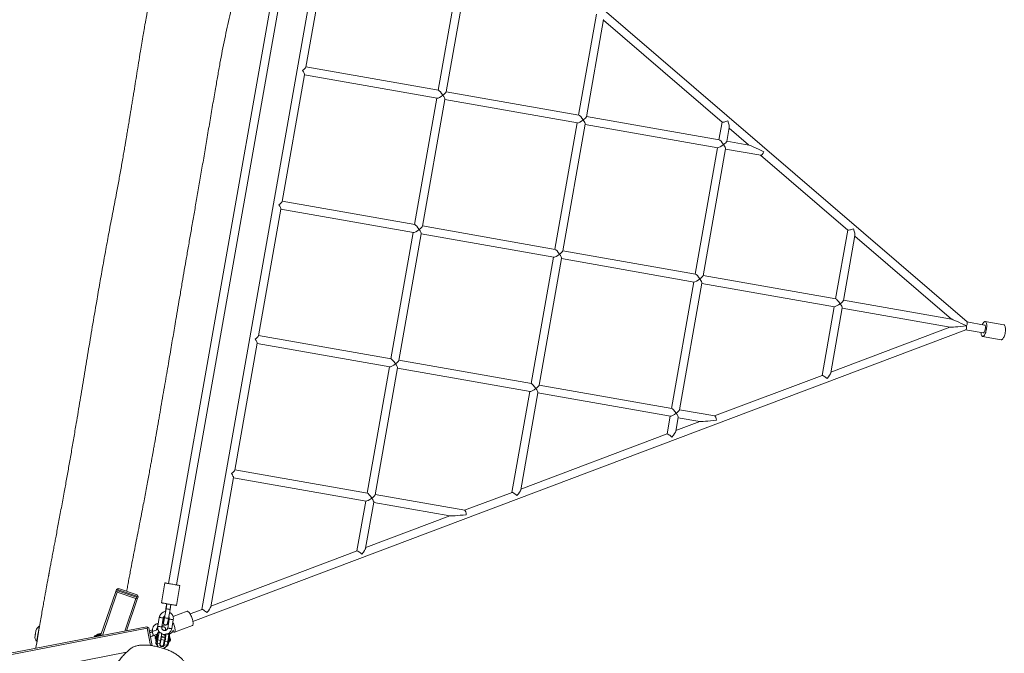
# Model space of a CAD drawing. Units: millimetres. Extents: x -6231 to 6902, y -5611 to 6669.
# Drawn here: x 3161 to 5109, y 48 to 1303 of the extents above; entities that cross this region are included whole.
import ezdxf

# ---------------------------------------------------------------- set-up
doc = ezdxf.new("R2010")
doc.units = ezdxf.units.MM

msp = doc.modelspace()

# ---------------------------------------------------------------- linework, layer by layer
at = {"color": 7, "linetype": 'Continuous', "lineweight": 18}
for p, q in [((5034.9, 704), (3796, 1769.5)), ((3804.6, 1741), (3521.4, 134.9)), ((3719, 1683), (3455.1, 186.1)), ((3470.8, 183.3), (3734.8, 1680.2)), ((3726.9, 1208.4), (3771.2, 1459.5)), ((4033, 1412.9), (3988.9, 1162.7)), ((4004.5, 1159.5), (4048.8, 1410.6)), ((4301.7, 1313.5), (4266.5, 1113.8)), ((4282.2, 1110.5), (4316, 1302.6)), ((4315.8, 1301.3), (4550.4, 1099.6)), ((3989.3, 1162.7), (3727, 1208.9)), ((3680, 942.6), (3724.3, 1193.6)), ((3724.2, 1193.2), (3986.6, 1146.9)), ((4267, 1113.7), (4004.6, 1160)), ((3986.1, 1147), (3942, 896.9)), ((3957.7, 893.6), (4001.9, 1144.7)), ((4001.8, 1144.2), (4264.2, 1098)), ((4544.6, 1064.8), (4282.2, 1111)), ((4263.7, 1098), (4219.6, 847.9)), ((4235.3, 844.6), (4279.5, 1095.7)), ((4279.5, 1095.3), (4541.8, 1049)), ((4550.3, 1099.7), (4544.1, 1064.8)), ((4559.8, 1061.6), (4564.6, 1088.8)), ((4564.4, 1087.6), (4602.8, 1054.5)), ((4603.1, 1054.4), (4559.9, 1062.1)), ((4541.3, 1049.1), (4497.2, 798.9)), ((4512.9, 795.7), (4557.2, 1046.8)), ((4557.1, 1046.3), (4626.9, 1034)), ((4626.6, 1034), (4798.9, 885.9)), ((3942.5, 896.8), (3680.1, 943)), ((3633.1, 676.7), (3677.4, 927.7)), ((3677.3, 927.3), (3939.7, 881)), ((3939.2, 881.1), (3895.1, 631)), ((3910.8, 627.7), (3955, 878.8)), ((3955, 878.3), (4217.3, 832.1)), ((4220.1, 847.8), (3957.7, 894.1)), ((4798.8, 886), (4774.9, 750)), ((4790.5, 746.7), (4813.2, 875.1)), ((4812.9, 873.8), (5003.9, 709.6)), ((4497.7, 798.9), (4235.4, 845.1)), ((4216.8, 832.1), (4172.7, 582)), ((4188.4, 578.7), (4232.7, 829.8)), ((4232.6, 829.4), (4494.9, 783.1)), ((4494.4, 783.2), (4450.3, 533)), ((4466, 529.8), (4510.3, 780.9)), ((4510.2, 780.4), (4772.5, 734.2)), ((4775.3, 749.9), (4513, 796.2)), ((5004.1, 709.6), (4790.6, 747.2)), ((4772.1, 734.2), (4748.1, 598.3)), ((4765.3, 603.6), (4787.9, 731.9)), ((4787.8, 731.5), (5001.3, 693.8)), ((5069.6, 698), (5034.8, 704.2)), ((5107.8, 698.4), (5070.8, 704.9)), ((3503.6, 111), (5032.2, 688.5)), ((5001.1, 693.9), (4765.5, 604.9)), ((5032, 688.4), (5066.8, 682.3)), ((3895.6, 630.9), (3633.2, 677.1)), ((5065.6, 675.4), (5102.6, 668.8)), ((3586.3, 410.8), (3630.5, 661.8)), ((3630.4, 661.4), (3892.8, 615.1)), ((4173.2, 581.9), (3910.8, 628.2)), ((3892.3, 615.2), (3848.2, 365.1)), ((3863.9, 361.8), (3908.2, 612.9)), ((3908.1, 612.4), (4170.4, 566.2)), ((4748.2, 598.3), (4535.6, 518)), ((4169.9, 566.2), (4134.7, 366.6)), ((4450.8, 533), (4188.5, 579.2)), ((4151.9, 371.9), (4185.8, 563.9)), ((4185.7, 563.5), (4448, 517.2)), ((4535.9, 518), (4466.1, 530.3)), ((4447.6, 517.3), (4441.4, 482.4)), ((4458.6, 487.8), (4463.4, 515)), ((4506.3, 506.9), (4458.8, 489)), ((4463.3, 514.5), (4506.5, 506.9)), ((4441.5, 482.5), (4152.1, 373.1)), ((3848.7, 365), (3586.3, 411.2)), ((3538.6, 140.2), (3583.6, 395.9)), ((3583.6, 395.5), (3845.9, 349.2)), ((4041.1, 331.1), (3864, 362.3)), ((4134.9, 366.6), (4040.8, 331.1)), ((3845.4, 349.3), (3828, 250.7)), ((3845.2, 256.1), (3861.3, 347)), ((3861.2, 346.5), (4011.7, 320)), ((4011.5, 320), (3845.5, 257.3)), ((3828.2, 250.8), (3538.8, 141.4)), ((3354.4, 175.5), (3352.5, 174.5)), ((3354.4, 175.5), (3356.3, 176.4)), ((3355.3, 173.5), (3354.4, 175.5)), ((3356.3, 176.4), (3393.2, 163.7)), ((3448.2, 187.3), (3441.2, 147.9)), ((3470.8, 142.7), (3477.7, 182.1)), ((3320.9, 82.8), (3351, 170.1)), ((3353.8, 169.2), (3324.3, 83.5)), ((3351, 170.1), (3352.5, 174.5)), ((3352.9, 171.1), (3351, 170.1)), ((3352.9, 171.1), (3354.8, 172)), ((3353.8, 169.2), (3352.9, 171.1)), ((3390.7, 156.5), (3353.8, 169.2)), ((3355.3, 173.5), (3354.8, 172)), ((3354.8, 172), (3391.6, 159.3)), ((3392.2, 160.9), (3355.3, 173.5)), ((3368.5, 92.1), (3390.7, 156.5)), ((3392.6, 157.4), (3390.7, 156.5)), ((3391.6, 159.3), (3392.2, 160.9)), ((3391.6, 159.3), (3392.6, 157.4)), ((3394.1, 161.8), (3392.2, 160.9)), ((3393.5, 155.5), (3392.6, 157.4)), ((3393.2, 163.7), (3394.1, 161.8)), ((3395, 159.9), (3393.5, 155.5)), ((3395, 159.9), (3394.1, 161.8)), ((3393.5, 155.5), (3371.9, 92.7)), ((3437, 119.2), (3433.9, 101.5)), ((3441.8, 100.1), (3444.9, 117.8)), ((3447.4, 121.7), (3446.8, 118.5)), ((3450.4, 136.2), (3447.2, 118.5)), ((3450, 136.2), (3449, 130.7)), ((3455.1, 117.1), (3458.2, 134.8)), ((3456.7, 117.9), (3456.2, 117.7)), ((3491.9, 131.2), (3464.2, 120.8)), ((3521.5, 134.9), (3497.9, 126)), ((2044.1, -165.4), (3412.5, 100.6)), ((3413, 97.7), (2044.6, -168.3)), ((3412.5, 100.6), (3414.2, 99.4)), ((3414.2, 99.4), (3413, 97.7)), ((3419.7, 63.4), (3413, 97.7)), ((3416, 98.2), (3414.2, 99.4)), ((3416, 98.2), (3422.8, 62.9)), ((3435, 107.6), (3432.3, 106.6)), ((3442.1, 101.8), (3448.2, 104.1)), ((3445.7, 111.7), (3443.7, 110.9)), ((3456.7, 115.8), (3453.6, 98)), ((3461.5, 96.6), (3464.6, 114.4)), ((3466.8, 89.7), (3502.5, 103.2)), ((3196.1, 81.8), (3196.7, 81.7)), ((3198.4, 91.6), (3197.8, 91.6)), ((3308.6, 81.9), (3308.8, 81)), ((3309.1, 80.7), (3309.1, 80.5)), ((3320.9, 82.8), (3320.9, 83)), ((3322.4, 87.2), (3322.4, 87.2)), ((3423.3, 94.6), (3417.1, 92.2)), ((3434.3, 95), (3421.7, 90.2)), ((3424.5, 82.7), (3432.3, 85.7)), ((3431.5, 81.4), (3429.6, 81.8)), ((3430.9, 76), (3432.1, 82.8)), ((3431.3, 82.1), (3431.2, 81.5)), ((3432.3, 85.8), (3431.3, 82.1)), ((3432.1, 82.8), (3432.3, 85.8)), ((3432.1, 82.8), (3433.2, 82.6)), ((3432.3, 85.8), (3433.5, 85.6)), ((3432.5, 85.8), (3433.1, 86)), ((3437.3, 89.1), (3436, 89.4)), ((3448.4, 78.5), (3440.9, 79.8)), ((3441.1, 80.3), (3448.7, 83.2)), ((3455.7, 85.9), (3454.3, 86.1)), ((3455.7, 85.9), (3457.1, 86.4)), ((3457.9, 80.4), (3457.1, 80.6)), ((3457.9, 80.4), (3457.1, 74.5)), ((3428.7, 77), (3430.7, 76.7)), ((3430, 72.3), (3430.9, 76)), ((3430.2, 75.3), (3430, 72.3)), ((3430, 72.3), (3431.2, 72.1)), ((3430.6, 72.2), (3430, 68.8)), ((3430.4, 76.7), (3430.2, 75.3)), ((3430.3, 67.4), (3432, 64.9)), ((3430.6, 68.7), (3432, 75.6)), ((3430.9, 76), (3432, 75.9)), ((3433.9, 74.5), (3432.6, 67.6)), ((3432.6, 67.6), (3432.6, 67.6)), ((3432.6, 67.6), (3437.9, 66.6)), ((3439.3, 73.5), (3433.9, 74.5)), ((3434.8, 61.4), (3435.5, 60.4)), ((3437.9, 66.6), (3439.3, 73.5)), ((3437.9, 66.5), (3437.9, 66.6)), ((3438.4, 66.6), (3439.8, 73.6)), ((3439.8, 73.6), (3439.8, 73.6)), ((3440.1, 75), (3447.5, 73.7)), ((3445.3, 57.6), (3447.6, 59.2)), ((3446.7, 72.4), (3445.6, 65.4)), ((3446.7, 72.4), (3445.6, 65.5)), ((3445.6, 65.3), (3446.3, 65.2)), ((3446.3, 65.3), (3447.7, 72.3)), ((3446.3, 65.2), (3446.3, 65.3)), ((3446.9, 73.8), (3446.7, 72.4)), ((3446.7, 72.4), (3446.7, 72.4)), ((3448.2, 72), (3446.8, 65.1)), ((3446.8, 65.1), (3452.2, 64.1)), ((3446.8, 65.1), (3446.8, 64.9)), ((3453.6, 71), (3448.2, 72)), ((3453.4, 63.3), (3451, 61.5)), ((3452.2, 64.2), (3453.6, 71)), ((3452.2, 64.1), (3452.2, 64.2)), ((3454.2, 64.5), (3455.6, 71.4)), ((3455.8, 68.6), (3455, 68.7)), ((3455.6, 71.4), (3455.6, 71.4)), ((3457.1, 74.5), (3455.8, 68.6)), ((3457.1, 74.5), (3456.2, 74.6)), ((3456.6, 72.1), (3458.2, 71.8)), ((3459.1, 76.6), (3457.4, 76.9)), ((2052.1, -206.6), (3372.1, 50))]:
    msp.add_line(p, q, dxfattribs=at)
at = {"color": 8, "linetype": 'Continuous', "lineweight": 18}
for p in [(3430.6, 72.2), (3430, 68.8)]:
    msp.add_line(p, (3430, 68.8), dxfattribs=at)
at = {"color": 7, "linetype": 'Continuous', "lineweight": 18, "flags": 128}
for points in [[(5070.8, 704.9), (5071.6, 704.6), (5072.2, 704), (5072.8, 703), (5073.3, 701.7), (5073.6, 700.2), (5073.8, 698.4), (5073.9, 696.4), (5073.9, 694.3), (5073.7, 692.1), (5073.4, 689.8), (5072.9, 687.6), (5072.4, 685.4), (5071.8, 683.3), (5071, 681.4), (5070.3, 679.6), (5069.4, 678.2), (5068.6, 677), (5067.7, 676.1), (5066.8, 675.6), (5066, 675.3), (5065.2, 675.5), (5064.5, 676), (5063.9, 676.8), (5063.4, 677.9), (5063, 679.3), (5062.7, 681), (5062.6, 682.9), (5062.6, 683)], [(5065.3, 698.8), (5065.8, 699.8), (5066.6, 701.4), (5067.4, 702.7), (5068.3, 703.8), (5069.2, 704.5), (5070, 704.9), (5070.8, 704.9)], [(5069.6, 698), (5070.2, 697.7), (5070.6, 697.1), (5071, 696.1), (5071.2, 694.9), (5071.3, 693.4), (5071.2, 691.8), (5071, 690.1), (5070.7, 688.4), (5070.2, 686.8), (5069.7, 685.3), (5069.1, 684.1), (5068.4, 683.1), (5067.8, 682.5), (5067.1, 682.3), (5066.8, 682.3)], [(5107.8, 698.4), (5108.6, 698.1), (5109.2, 697.4), (5109.8, 696.5), (5110.3, 695.2), (5110.6, 693.6), (5110.8, 691.9), (5110.9, 689.9), (5110.9, 687.8), (5110.7, 685.6), (5110.4, 683.3), (5110, 681), (5109.4, 678.8), (5108.8, 676.8), (5108.1, 674.8), (5107.3, 673.1), (5106.4, 671.7), (5105.6, 670.5), (5104.7, 669.6), (5103.9, 669), (5103, 668.8), (5102.6, 668.8)], [(3476.3, 182.4), (3475.2, 182.6), (3473.8, 182.8), (3472.2, 183.1), (3470.3, 183.4), (3468.3, 183.8), (3466.1, 184.2), (3463.9, 184.6), (3461.6, 185), (3459.4, 185.4), (3457.2, 185.7), (3455.2, 186.1), (3453.4, 186.4), (3451.8, 186.7), (3450.4, 186.9), (3449.4, 187.1), (3448.6, 187.3), (3448.2, 187.3), (3448.2, 187.3)], [(3477.7, 182.1), (3477.6, 182.1), (3477.1, 182.2), (3476.3, 182.4)], [(3469.4, 143), (3468.3, 143.2), (3466.9, 143.4), (3465.2, 143.7), (3463.4, 144), (3461.3, 144.4), (3459.1, 144.8), (3456.9, 145.2), (3454.6, 145.6), (3452.4, 146), (3450.3, 146.3), (3448.3, 146.7), (3446.4, 147), (3444.8, 147.3), (3443.5, 147.5), (3442.4, 147.7), (3441.7, 147.9), (3441.3, 147.9), (3441.2, 147.9)], [(3470.8, 142.7), (3470.6, 142.8), (3470.2, 142.8), (3469.4, 143)], [(3454.7, 113.5), (3454.8, 114.5), (3454.9, 115.7), (3455.2, 116.7), (3455.7, 117.4), (3456.3, 117.8), (3456.7, 117.8)], [(3491.9, 131.2), (3492, 131.3), (3492.7, 131.3)], [(3492.7, 131.3), (3493.5, 131), (3494.4, 130.4), (3495.4, 129.4), (3496.4, 128.2), (3497.5, 126.7), (3498.5, 125), (3499.5, 123.1), (3500.4, 121.1), (3501.3, 119), (3502.1, 116.8), (3502.7, 114.7), (3503.3, 112.6), (3503.6, 110.6), (3503.9, 108.8), (3504, 107.1), (3503.9, 105.8), (3503.6, 104.6), (3503.3, 103.8), (3502.7, 103.3), (3502.5, 103.2)], [(3199.6, 101.5), (3199.6, 101.5), (3199.5, 101.1), (3199.4, 100.4), (3199.2, 99.4), (3199, 98.1), (3198.7, 96.6), (3198.4, 94.8), (3198, 92.8), (3197.7, 90.6), (3197.3, 88.4), (3196.9, 86.2), (3196.5, 83.9), (3196.1, 81.7), (3195.7, 79.7), (3195.4, 77.8), (3195.1, 76.1), (3194.8, 74.6), (3194.6, 73.5), (3194.5, 72.6), (3194.4, 72.1), (3194.4, 72), (3194.4, 72)], [(3463.8, 109.7), (3463.8, 109.6), (3464.7, 107.6), (3465.6, 105.5), (3466.4, 103.3), (3467, 101.2), (3467.6, 99.1), (3467.9, 97.1), (3468.2, 95.3), (3468.3, 93.7), (3468.2, 92.3), (3467.9, 91.1), (3467.5, 90.3), (3467, 89.8), (3466.4, 89.6), (3465.6, 89.7), (3464.7, 90.2), (3463.8, 91), (3463.5, 91.2)], [(3193, 92.8), (3192.9, 92.6), (3192.8, 92.1), (3192.7, 91.3), (3192.5, 90.2), (3192.3, 88.9), (3192.1, 87.6), (3191.8, 86.2), (3191.6, 85), (3191.4, 83.9), (3191.3, 83.1), (3191.2, 82.6), (3191.1, 82.4)], [(3309, 82.5), (3309.1, 82.6), (3309.7, 82.7), (3310.5, 82.8), (3311.7, 83.1), (3313.1, 83.3), (3314.7, 83.6), (3316.5, 84), (3318.3, 84.3), (3320.2, 84.7), (3321.6, 85)], [(3309.1, 80.7), (3309.3, 80.7), (3309.8, 80.8), (3310.7, 81), (3311.8, 81.2), (3313.1, 81.5), (3314.6, 81.8), (3316.1, 82), (3317.5, 82.3), (3318.7, 82.6), (3319.7, 82.8), (3320.4, 82.9), (3320.8, 83), (3320.9, 83)], [(3315.4, 85.8), (3315.4, 85.8), (3315.5, 85.8), (3315.6, 85.9), (3315.8, 85.9), (3316.1, 86), (3316.4, 86), (3316.7, 86.1)], [(3316.7, 86.1), (3317.1, 86.2), (3317.5, 86.2), (3318, 86.3), (3318.4, 86.4), (3318.9, 86.5), (3319.3, 86.6), (3319.8, 86.7), (3320.2, 86.8)], [(3320.2, 86.8), (3320.6, 86.8), (3321, 86.9), (3321.4, 87), (3321.7, 87), (3321.9, 87.1), (3322.1, 87.1), (3322.3, 87.2), (3322.4, 87.2)], [(3429, 79.4), (3429.2, 80.3), (3429.4, 81.1), (3429.5, 81.6), (3429.6, 81.8), (3429.6, 81.6), (3429.5, 81.1), (3429.4, 80.3), (3429.3, 79.4), (3429.1, 78.5), (3429, 77.7), (3428.8, 77.2), (3428.7, 77), (3428.7, 77.2), (3428.8, 77.7), (3428.9, 78.5), (3429, 79.4)], [(3430.7, 72.2), (3430.7, 71.9), (3430.6, 71.2), (3430.6, 70.8), (3430.7, 70.8), (3430.9, 71.1), (3431.1, 71.8), (3431.3, 72.8), (3431.6, 74), (3431.9, 75.5), (3432.2, 77.1), (3432.5, 78.8)], [(3432.5, 78.8), (3432.8, 80.5), (3433.1, 82.1), (3433.3, 83.6), (3433.5, 84.9), (3433.6, 85.9), (3433.6, 86.6), (3433.6, 86.9), (3433.5, 87), (3433.3, 86.6), (3433.1, 85.9), (3433.1, 85.7)], [(3433.4, 87.2), (3433.3, 86.6), (3433, 85.7)], [(3448.2, 78.5), (3448.2, 78.7), (3448.3, 79), (3448.4, 79), (3448.4, 78.6), (3448.3, 78), (3448.2, 77.1), (3448, 76.1), (3447.8, 75.1), (3447.6, 74.2), (3447.5, 73.5), (3447.4, 73.2), (3447.3, 73.2), (3447.3, 73.6), (3447.3, 73.7)], [(3434.8, 61.4), (3434.8, 61.4), (3433.1, 63.9), (3430.9, 67.3)], [(3437.9, 66.5), (3438, 66.4), (3438.1, 66.4), (3438.2, 66.4), (3438.3, 66.4), (3438.3, 66.5), (3438.4, 66.5), (3438.4, 66.5), (3438.4, 66.5)], [(3452.2, 64.2), (3452.4, 63.9), (3452.6, 63.7), (3452.8, 63.6), (3453, 63.4), (3453.1, 63.3), (3453.3, 63.3), (3453.4, 63.3), (3453.4, 63.3)]]:
    msp.add_lwpolyline(points, dxfattribs=at)
at = {"color": 8, "linetype": 'Continuous', "lineweight": 18, "flags": 128}
for points in [[(3444.9, 117.8), (3444.7, 117.9), (3444.3, 118), (3443.5, 118.1), (3442.5, 118.3), (3441.3, 118.5), (3440.2, 118.7), (3439.1, 118.9), (3438.1, 119), (3437.4, 119.2), (3437.1, 119.2), (3437, 119.2)], [(3446.8, 118.5), (3446.9, 118.5), (3447.1, 118.5), (3447.2, 118.5)], [(3455.1, 117.1), (3455, 117.1), (3454.6, 117.1), (3453.9, 117.3), (3452.9, 117.4), (3451.8, 117.6), (3450.7, 117.8), (3449.5, 118), (3448.5, 118.2), (3447.8, 118.4), (3447.3, 118.4), (3447.2, 118.5)], [(3450, 136.2), (3450, 136.2), (3450.3, 136.2), (3450.4, 136.2)], [(3458.2, 134.8), (3458.1, 134.8), (3457.7, 134.9), (3457, 135), (3456.1, 135.2), (3455, 135.4), (3453.8, 135.6), (3452.7, 135.8), (3451.7, 135.9), (3450.9, 136.1), (3450.5, 136.2), (3450.4, 136.2)], [(3432.3, 106.6), (3432.3, 106.6), (3432.7, 106.5), (3433.2, 106.2), (3433.7, 105.5), (3434.3, 104.5), (3434.4, 104.3)], [(3441.8, 100.1), (3441.6, 100.1), (3441.1, 100.2), (3440.3, 100.4), (3439.3, 100.6), (3438.2, 100.8), (3437, 101), (3435.9, 101.2), (3435, 101.3), (3434.3, 101.4), (3433.9, 101.5), (3433.9, 101.5)], [(3453.6, 98), (3453.8, 98), (3454.3, 97.9), (3455.1, 97.8), (3456.2, 97.6), (3457.3, 97.4), (3458.5, 97.2), (3459.6, 97), (3460.5, 96.8), (3461.1, 96.7), (3461.4, 96.7), (3461.5, 96.6)], [(3456.7, 115.8), (3456.9, 115.7), (3457.4, 115.6), (3458.3, 115.5), (3459.3, 115.3), (3460.4, 115.1), (3461.6, 114.9), (3462.7, 114.7), (3463.6, 114.6), (3464.2, 114.4), (3464.6, 114.4), (3464.6, 114.4)], [(3321.5, 84.4), (3320.8, 84.3), (3318.9, 83.9), (3317, 83.6), (3315.1, 83.2), (3313.4, 82.9), (3311.9, 82.6), (3310.6, 82.3), (3309.6, 82.2), (3309, 82), (3308.6, 82), (3308.6, 81.9)], [(3308.8, 81), (3308.9, 81), (3309.5, 81.1), (3310.3, 81.3), (3311.4, 81.5), (3312.8, 81.8), (3314.4, 82.1), (3316.2, 82.4), (3318.1, 82.8), (3320, 83.2), (3321.1, 83.4)], [(3424.5, 82.7), (3424.5, 82.8), (3424.8, 83.1), (3424.9, 83.7), (3424.8, 84.6), (3424.6, 85.7), (3424.2, 86.8), (3423.8, 87.9), (3423.3, 88.9), (3422.7, 89.6), (3422.2, 90.1), (3421.8, 90.2), (3421.7, 90.2)], [(3433.7, 87.5), (3433.7, 87.7), (3433.6, 87.7), (3433.5, 87.3), (3433.4, 87.2)], [(3436, 89.4), (3436, 89.3), (3436.1, 88.9), (3436, 88.2), (3435.9, 87.1), (3435.8, 85.7), (3435.6, 84.1), (3435.3, 82.3), (3435, 80.4), (3434.6, 78.4), (3434.3, 76.4), (3433.9, 74.5)], [(3441.1, 80.3), (3441.3, 80.6), (3441.5, 81.2), (3441.4, 82), (3441.3, 82.5)], [(3453.6, 71), (3453.9, 73), (3454.3, 74.9), (3454.6, 76.9), (3455, 78.9), (3455.2, 80.7), (3455.4, 82.3), (3455.6, 83.6), (3455.7, 84.7), (3455.7, 85.5), (3455.7, 85.8), (3455.7, 85.9)], [(3457.1, 86.4), (3457.4, 86.7), (3457.5, 87.2), (3457.5, 88.1), (3457.3, 89)], [(3439.3, 73.5), (3439.4, 73.5), (3439.5, 73.5), (3439.6, 73.5), (3439.7, 73.5), (3439.7, 73.6), (3439.8, 73.6), (3439.8, 73.6), (3439.8, 73.6)], [(3451, 61.5), (3450.1, 60.9), (3447.6, 59.2), (3447.6, 59.2), (3447.6, 59.2)], [(3452.2, 64.2), (3452.6, 64.1), (3453, 64.1), (3453.3, 64.1), (3453.6, 64.1), (3453.9, 64.2), (3454.1, 64.3), (3454.2, 64.4), (3454.2, 64.5)], [(3453.6, 71), (3454, 71), (3454.3, 71), (3454.7, 71), (3455, 71), (3455.2, 71.1), (3455.4, 71.2), (3455.5, 71.3), (3455.6, 71.4)]]:
    msp.add_lwpolyline(points, dxfattribs=at)
at = {"color": 7, "linetype": 'Continuous', "lineweight": 18}
for centre, radius, start, end in [((3204.7, 90.7), 12, 115.5779, 170), ((3202.9, 80.3), 12, 170, 224.4221), ((3309.1, 82), 0.5, 101, 191), ((3309.3, 81.1), 0.5, 191, 251.0141), ((3316.8, 80.9), 5.11, 106.6129, 153.8344), ((3419.6, 80.5), 11.7, 341.1293, 352.9536), ((3419.8, 81.7), 11.7, 347.049, 358.8554), ((3352, 93.5), 81.9, 347.3826, 355.8489), ((3323.3, 98.4), 118.7, 347.926, 354.935), ((3325.7, 97.8), 116.7, 348.033, 354.8463), ((3337.5, 95.9), 112.7, 347.9127, 354.9665), ((3529.1, 64.3), 82.6, 165.2713, 170.0887), ((3327.5, 97.5), 123.4, 348.0589, 354.8021), ((3351.7, 93.2), 106.1, 348.1473, 354.4389), ((3432, 68.5), 2, 171.1526, 213.7264), ((3432, 68.5), 2, 169.9674, 213.2319), ((3432.5, 69.9), 2.22, 210.9703, 270.775), ((3432.6, 68.4), 2, 170.0183, 213.2841), ((3431.4, 69), 1.83, 255.3515, 309.9013), ((3433.9, 76.7), 2.22, 210.9672, 270.7847), ((3446.8, 65.5), 0.573, 213.0012, 270.707), ((3448.2, 72.5), 0.554, 210.8918, 270.8601), ((3452.3, 64.9), 2, 306.2736, 348.8474), ((3443.3, 76.9), 15.8, 341.2008, 358.7933)]:
    msp.add_arc(centre, radius, start, end, dxfattribs=at)
at = {"color": 8, "linetype": 'Continuous', "lineweight": 18}
msp.add_arc((3424.9, 91.3), 9.12, 21.6453, 36.3394, dxfattribs=at)
at = {"color": 7, "linetype": 'Continuous', "lineweight": 18}
for centre, major_axis, ratio, start_param, end_param in [((3717.7, 1202.4), (9.13, 6.39), 0.176327, 4.886922, 6.108652), ((3717.7, 1202.4), (-6.39, 9.13), 0.176327, 3.316126, 4.537856), ((3995.4, 1153.5), (9.13, 6.39), 0.176327, 3.316126, 4.886922), ((3995.4, 1153.5), (-6.39, 9.13), 0.176327, 4.537856, 6.108652), ((3995.4, 1153.5), (9.13, 6.39), 0.176327, 4.886922, 6.108652), ((3995.4, 1153.5), (-6.39, 9.13), 0.176327, 3.316126, 4.537856), ((4273, 1104.5), (-6.39, 9.13), 0.176327, 4.537856, 6.108652), ((4273, 1104.5), (9.13, 6.39), 0.176327, 4.886922, 6.108652), ((4273, 1104.5), (9.13, 6.39), 0.176327, 3.316126, 4.886922), ((4273, 1104.5), (-6.39, 9.13), 0.176327, 3.316126, 4.537856), ((4558.9, 1102.8), (8.64, 3.08), 0.152834, 3.228382, 4.974665), ((4558.9, 1102.8), (-5.3, 14.7), 0.152834, 3.403869, 4.625599), ((4550.6, 1055.6), (9.13, 6.39), 0.176327, 3.316126, 4.886922), ((4550.6, 1055.6), (-6.39, 9.13), 0.176327, 4.537856, 6.108652), ((4550.6, 1055.6), (9.13, 6.39), 0.176327, 4.886922, 6.108652), ((4550.6, 1055.6), (-6.39, 9.13), 0.176327, 3.316126, 4.537856), ((4630.2, 1041.5), (27.2, -12.9), 0.024143, 1.483053, 3.05385), ((4630.2, 1041.5), (3.54, 7.47), 0.320523, 3.229336, 4.800132), ((3670.8, 936.5), (9.13, 6.39), 0.176327, 4.886922, 6.108652), ((3670.8, 936.5), (-6.39, 9.13), 0.176327, 3.316126, 4.537856), ((3948.5, 887.6), (-6.39, 9.13), 0.176327, 4.537856, 6.108652), ((3948.5, 887.6), (9.13, 6.39), 0.176327, 3.316126, 4.886922), ((3948.5, 887.6), (9.13, 6.39), 0.176327, 4.886922, 6.108652), ((3948.5, 887.6), (-6.39, 9.13), 0.176327, 3.316126, 4.537856), ((4807.5, 889), (8.64, 3.08), 0.152834, 3.228382, 4.974665), ((4807.5, 889), (-5.3, 14.7), 0.152834, 3.403869, 4.625599), ((4226.1, 838.6), (9.13, 6.39), 0.176327, 3.316126, 4.886922), ((4226.1, 838.6), (-6.39, 9.13), 0.176327, 4.537856, 6.108652), ((4226.1, 838.6), (9.13, 6.39), 0.176327, 4.886922, 6.108652), ((4226.1, 838.6), (-6.39, 9.13), 0.176327, 3.316126, 4.537856), ((4503.7, 789.7), (-6.39, 9.13), 0.176327, 4.537856, 6.108652), ((4503.7, 789.7), (9.13, 6.39), 0.176327, 3.316126, 4.886922), ((4503.7, 789.7), (9.13, 6.39), 0.176327, 4.886922, 6.108652), ((4503.7, 789.7), (-6.39, 9.13), 0.176327, 3.316126, 4.537856), ((4781.3, 740.7), (9.13, 6.39), 0.176327, 3.316126, 4.886922), ((4781.3, 740.7), (-6.39, 9.13), 0.176327, 4.537856, 6.108652), ((4781.3, 740.7), (9.13, 6.39), 0.176327, 4.886922, 6.108652), ((4781.3, 740.7), (-6.39, 9.13), 0.176327, 3.316126, 4.537856), ((5031.2, 696.7), (27.2, -12.9), 0.024143, 1.483053, 3.05385), ((5031.2, 696.7), (3.54, 7.47), 0.320523, 4.800132, 6.195442), ((5031.2, 696.7), (30, 2.8), 0.024143, 3.229336, 4.800132), ((5031.2, 696.7), (-0.77, 8.23), 0.320523, 3.229336, 4.624646), ((3624, 670.6), (9.13, 6.39), 0.176327, 4.886922, 6.108652), ((3624, 670.6), (-6.39, 9.13), 0.176327, 3.316126, 4.537856), ((3901.6, 621.7), (-6.39, 9.13), 0.176327, 4.537856, 6.108652), ((3901.6, 621.7), (9.13, 6.39), 0.176327, 4.886922, 6.108652), ((3901.6, 621.7), (9.13, 6.39), 0.176327, 3.316126, 4.886922), ((3901.6, 621.7), (-6.39, 9.13), 0.176327, 3.316126, 4.537856), ((4755.2, 592.4), (7.06, -5.85), 0.152834, 1.30852, 3.054803), ((4755.2, 592.4), (10, 12), 0.152834, 4.799179, 6.020909), ((4179.2, 572.7), (9.13, 6.39), 0.176327, 3.316126, 4.886922), ((4179.2, 572.7), (-6.39, 9.13), 0.176327, 4.537856, 6.108652), ((4179.2, 572.7), (9.13, 6.39), 0.176327, 4.886922, 6.108652), ((4179.2, 572.7), (-6.39, 9.13), 0.176327, 3.316126, 4.537856), ((4456.8, 523.8), (-6.39, 9.13), 0.176327, 4.537856, 6.108652), ((4456.8, 523.8), (9.13, 6.39), 0.176327, 4.886922, 6.108652), ((4456.8, 523.8), (9.13, 6.39), 0.176327, 3.316126, 4.886922), ((4456.8, 523.8), (-6.39, 9.13), 0.176327, 3.316126, 4.537856), ((4536.4, 509.8), (30, 2.8), 0.024143, 3.229336, 4.800132), ((4536.4, 509.8), (-0.77, 8.23), 0.320523, 4.624646, 6.195442), ((4448.5, 476.5), (10, 12), 0.152834, 4.799179, 6.020909), ((4448.5, 476.5), (7.06, -5.85), 0.152834, 1.30852, 3.054803), ((3577.1, 404.7), (9.13, 6.39), 0.176327, 4.886922, 6.108652), ((3577.1, 404.7), (-6.39, 9.13), 0.176327, 3.316126, 4.537856), ((4141.8, 360.7), (10, 12), 0.152834, 4.799179, 6.020909), ((3854.7, 355.8), (9.13, 6.39), 0.176327, 3.316126, 4.886922), ((3854.7, 355.8), (-6.39, 9.13), 0.176327, 4.537856, 6.108652), ((3854.7, 355.8), (9.13, 6.39), 0.176327, 4.886922, 6.108652), ((3854.7, 355.8), (-6.39, 9.13), 0.176327, 3.316126, 4.537856), ((4141.8, 360.7), (7.06, -5.85), 0.152834, 1.30852, 3.054803), ((4041.6, 322.8), (30, 2.8), 0.024143, 3.229336, 4.800132), ((4041.6, 322.8), (-0.77, 8.23), 0.320523, 4.624646, 6.195442), ((3835.1, 244.8), (10, 12), 0.152834, 4.799179, 6.020909), ((3835.1, 244.8), (7.06, -5.85), 0.152834, 1.30852, 3.054803), ((3528.5, 129), (10, 12), 0.152834, 4.799179, 6.020909), ((3528.5, 129), (7.06, -5.85), 0.152834, 1.30852, 3.054803)]:
    msp.add_ellipse(centre, major_axis=major_axis, ratio=ratio, start_param=start_param, end_param=end_param, dxfattribs=at)
for points, knots in [([(3513.9, 1864), (3513.6, 1862.8), (3512, 1854.4), (3508.8, 1838.7), (3504.3, 1816.4), (3500.2, 1797.1), (3497, 1781.4), (3494.6, 1769.8), (3492.4, 1759.1), (3490.4, 1749.2), (3488.5, 1740.1), (3486.9, 1732), (3485.5, 1724.9), (3484.2, 1718.6), (3483.1, 1713.2), (3482.2, 1708.5), (3481.4, 1704.5), (3480.6, 1700.8), (3479.9, 1696.9), (3478.9, 1692), (3477.7, 1685.8), (3476.2, 1678.4), (3474.5, 1670), (3472.6, 1660.6), (3470.6, 1650.2), (3468.4, 1638.9), (3465.9, 1626.6), (3463.4, 1613.3), (3460.6, 1599), (3456.9, 1579.2), (3452.2, 1554.5), (3447.2, 1527.4), (3442.9, 1502.9), (3439.3, 1480.9), (3436.1, 1459.7), (3433.1, 1439.4), (3430.6, 1422), (3428.5, 1407.5), (3426.7, 1395.6), (3424.9, 1384.3), (3423.2, 1373.8), (3421.6, 1364.6), (3420.3, 1356.9), (3419.2, 1350.7), (3418.3, 1345.8), (3417.6, 1341.8), (3417, 1338.6), (3416.5, 1335.7), (3415.9, 1332.3), (3415.1, 1327.8), (3414, 1322.3), (3412.9, 1316.1), (3411.7, 1309.5), (3410.4, 1302.5), (3409, 1295.1), (3407.7, 1287.6), (3406.4, 1280.2), (3404.5, 1269.8), (3402.2, 1256.3), (3399.2, 1237.8), (3396.1, 1217.7), (3392.6, 1196.3), (3389.4, 1176), (3386.6, 1158.9), (3384.4, 1145.2), (3382.6, 1134.6), (3381.1, 1124.9), (3379.6, 1116), (3378.3, 1108), (3377.1, 1100.9), (3376.1, 1094.7), (3375.2, 1089.2), (3374.3, 1084.1), (3373.4, 1078.8), (3372.4, 1072.7), (3371.2, 1065.7), (3369.9, 1057.7), (3368.2, 1048), (3366.3, 1036.7), (3364.1, 1024.2), (3361.9, 1011.5), (3359.6, 998.8), (3357.3, 985.9), (3354.9, 972.9), (3351, 952.1), (3345.4, 923.2), (3338.5, 887.3), (3331.9, 851.8), (3325.6, 816.8), (3319.3, 781.1), (3312.2, 740.2), (3304.5, 694.7), (3296.2, 645), (3288.2, 596.6), (3280.4, 549.3), (3273.6, 508.7), (3267.8, 474.5), (3263, 446.5), (3258.3, 419.2), (3253.6, 392.9), (3249.5, 370.4), (3246.1, 351.7), (3243.2, 336.4), (3240.5, 321.6), (3237.8, 307.3), (3235.2, 293.5), (3232.9, 281), (3230.7, 269.4), (3228.6, 258.4), (3226.8, 248.8), (3225.3, 240.8), (3224.2, 234.7), (3223, 228.5), (3221.8, 222.3), (3220.8, 216.8), (3220, 212.3), (3219.4, 208.9), (3218.9, 206.3), (3218.5, 204.5), (3218.3, 203.2), (3218.1, 202), (3217.7, 200.3), (3217.3, 197.7), (3216.6, 194.2), (3215.8, 189.6), (3214.7, 183.7), (3213.3, 176.4), (3211.8, 167.9), (3210.1, 158.3), (3208.1, 147.5), (3206, 135.7), (3203.7, 122.7), (3201.3, 108.6), (3198.6, 93.3), (3195.8, 76.6), (3193.8, 64.7), (3192.8, 58.3), (3192.7, 57.9)], [0, 0, 0, 0, 0.002122, 0.013884, 0.026249, 0.039238, 0.046125, 0.052566, 0.058537, 0.064037, 0.069065, 0.073619, 0.077522, 0.080991, 0.084025, 0.086624, 0.088789, 0.090654, 0.092793, 0.095272, 0.09887, 0.103005, 0.107677, 0.112888, 0.118638, 0.124928, 0.131761, 0.139136, 0.147055, 0.155512, 0.172123, 0.188054, 0.200679, 0.21284, 0.224535, 0.235758, 0.246502, 0.253276, 0.259841, 0.26619, 0.272019, 0.277154, 0.281593, 0.284782, 0.287477, 0.289681, 0.291447, 0.292719, 0.294592, 0.297066, 0.300141, 0.303815, 0.307332, 0.311262, 0.315452, 0.319594, 0.32368, 0.327709, 0.336977, 0.345934, 0.358359, 0.370178, 0.381403, 0.392046, 0.398369, 0.404218, 0.409586, 0.414473, 0.418881, 0.422811, 0.426263, 0.429239, 0.431859, 0.434774, 0.438052, 0.441905, 0.446354, 0.451399, 0.458087, 0.465069, 0.472103, 0.479191, 0.48633, 0.493522, 0.50077, 0.520999, 0.541706, 0.560642, 0.580011, 0.599814, 0.619781, 0.647827, 0.675266, 0.702064, 0.728187, 0.753604, 0.769398, 0.784889, 0.800065, 0.814686, 0.828626, 0.837389, 0.845866, 0.854059, 0.861971, 0.869603, 0.877045, 0.882734, 0.888875, 0.895468, 0.898732, 0.902097, 0.905563, 0.909129, 0.912417, 0.9147, 0.916568, 0.91802, 0.919056, 0.919677, 0.920117, 0.921062, 0.922493, 0.92441, 0.926812, 0.930198, 0.934235, 0.938924, 0.944265, 0.950262, 0.956789, 0.96395, 0.971746, 0.980178, 0.989417, 0.999316, 1, 1, 1, 1]), ([(3372.4, 170.9), (3372.7, 172.4), (3373.6, 177.6), (3375.3, 186.6), (3377.4, 197.9), (3379.6, 209.5), (3383.9, 232.1), (3390.1, 263.8), (3398, 304.3), (3403.9, 334.8), (3408.2, 357.3), (3411, 372), (3413.6, 386.2), (3416.1, 399.6), (3418.3, 411.8), (3420.3, 422.6), (3422, 432.2), (3423.5, 440.5), (3424.8, 447.3), (3425.7, 452.8), (3426.6, 457.7), (3427.5, 462.8), (3428.6, 468.8), (3429.8, 475.9), (3431.2, 483.5), (3432.6, 491.6), (3434.1, 499.9), (3435.6, 508.8), (3437.2, 517.9), (3438.8, 526.9), (3441.1, 540.6), (3444.2, 558.6), (3448, 580.5), (3451.6, 601.4), (3455, 621.3), (3458.2, 640.1), (3461.2, 658), (3464.1, 675.1), (3467, 691.9), (3470.2, 711.1), (3473.9, 732.9), (3478.1, 757.5), (3482.3, 782.2), (3486.5, 807), (3490.8, 831.7), (3495.2, 857.4), (3499.8, 883.9), (3504.6, 911.3), (3509.6, 939.9), (3514.8, 969.8), (3520.1, 1000.9), (3525.5, 1033), (3531.1, 1065.9), (3536.7, 1099.4), (3542.4, 1132.9), (3547.8, 1163.5), (3552.6, 1191.3), (3557, 1216.2), (3561.4, 1240.7), (3566.3, 1264.4), (3571.4, 1287.5), (3576.4, 1310.2), (3581.1, 1332.6), (3585.2, 1354.8), (3588.6, 1377), (3591.6, 1399), (3594.4, 1420.8), (3597.2, 1442.3), (3600.2, 1463.5), (3604.1, 1486.9), (3608.6, 1512.4), (3613.5, 1540), (3618.4, 1567.1), (3623.5, 1594.3), (3628.7, 1621.9), (3634.2, 1650.1), (3639.7, 1678.8), (3645.5, 1708), (3651.3, 1737.6), (3657.4, 1767.4), (3663.4, 1797.5), (3668.8, 1824), (3672, 1840.4), (3673.2, 1846.7)], [0, 0, 0, 0, 0.002856, 0.009246, 0.016131, 0.023081, 0.029987, 0.056672, 0.079882, 0.102488, 0.111358, 0.120128, 0.128776, 0.136842, 0.144142, 0.150567, 0.156254, 0.161205, 0.16542, 0.168418, 0.171109, 0.174124, 0.177581, 0.181795, 0.186798, 0.191284, 0.196257, 0.201693, 0.207182, 0.21258, 0.217887, 0.231649, 0.244753, 0.257198, 0.268984, 0.280307, 0.290946, 0.300906, 0.310802, 0.321067, 0.335071, 0.349714, 0.365001, 0.379199, 0.393921, 0.409174, 0.424968, 0.441297, 0.458149, 0.476153, 0.494687, 0.513756, 0.533364, 0.553471, 0.573459, 0.593083, 0.608237, 0.623141, 0.63776, 0.65208, 0.666124, 0.679913, 0.693462, 0.706797, 0.719963, 0.732984, 0.745862, 0.758587, 0.771149, 0.783543, 0.800314, 0.816764, 0.832877, 0.84884, 0.865387, 0.882246, 0.899407, 0.916861, 0.934634, 0.952421, 0.970487, 0.988757, 1, 1, 1, 1]), ([(3451.9, 146.1), (3451.8, 146), (3451.8, 145.7), (3451.6, 145.1), (3451.4, 144.1), (3451.2, 142.9), (3450.9, 141.5), (3450.6, 139.9), (3450.3, 138.2), (3450.1, 137), (3450, 136.3), (3450, 136.2)], [0, 0, 0, 0, 0.046155, 0.181861, 0.313218, 0.451698, 0.587375, 0.721995, 0.856163, 0.983057, 1, 1, 1, 1]), ([(3451.9, 145.5), (3451.8, 145.5), (3451.8, 145.4), (3451.8, 145.1), (3451.7, 144.5), (3451.6, 143.6), (3451.4, 142.4), (3451.2, 141), (3450.9, 139.4), (3450.6, 137.8), (3450.4, 136.7), (3450.4, 136.2)], [0, 0, 0, 0, 0.060719, 0.144481, 0.251003, 0.371051, 0.497089, 0.625537, 0.755038, 0.88501, 1, 1, 1, 1]), ([(3458.2, 134.8), (3458.3, 135.1), (3458.4, 136), (3458.7, 137.5), (3459, 139.1), (3459.2, 140.7), (3459.4, 142), (3459.6, 143.2), (3459.7, 144.1), (3459.8, 144.5), (3459.8, 144.7)], [0, 0, 0, 0, 0.0700446, 0.203655, 0.337466, 0.4714784, 0.6059052, 0.741183, 0.8784269, 1, 1, 1, 1]), ([(3449.4, 130.7), (3449.2, 130.7), (3448.2, 130.6), (3446.6, 130.2), (3444.7, 129.4), (3442.8, 128.4), (3441.2, 127.1), (3439.8, 125.5), (3438.6, 123.7), (3437.7, 121.8), (3437.2, 120.3), (3437.1, 119.4), (3437, 119.2)], [0, 0, 0, 0, 0.039057, 0.155151, 0.271251, 0.387366, 0.503472, 0.619576, 0.735679, 0.851787, 0.967894, 1, 1, 1, 1]), ([(3444.9, 117.8), (3444.9, 118), (3445.1, 118.7), (3445.5, 119.7), (3446.3, 120.8), (3447.1, 121.6), (3447.7, 121.9), (3447.8, 122)], [0, 0, 0, 0, 0.106185, 0.367363, 0.628988, 0.890657, 1, 1, 1, 1]), ([(3446.8, 118.5), (3446.8, 118.2), (3446.6, 117.3), (3446.4, 115.8), (3446.1, 114.2), (3445.8, 112.6), (3445.6, 111.3), (3445.5, 110.1), (3445.3, 109.2), (3445.3, 108.7), (3445.2, 108.2), (3445.2, 107.8), (3445.3, 107.3), (3445.4, 106.6), (3445.8, 105.9), (3446.3, 105.2), (3447, 104.5), (3448, 104.1), (3449, 103.9), (3450.1, 104), (3450.9, 104.3), (3451.7, 104.7), (3452.2, 105.2), (3452.6, 105.7), (3452.8, 106.2), (3453, 106.5), (3453.1, 106.8), (3453.2, 107.1), (3453.3, 107.5), (3453.4, 108.2), (3453.6, 109.2), (3453.9, 110.4), (3454.2, 111.9), (3454.5, 113.5), (3454.8, 115.1), (3455, 116.4), (3455.1, 117), (3455.1, 117.1)], [0, 0, 0, 0, 0.022596, 0.065698, 0.108865, 0.152097, 0.19546, 0.239095, 0.283374, 0.329733, 0.351383, 0.366736, 0.379472, 0.395859, 0.415811, 0.437223, 0.461042, 0.486323, 0.512067, 0.537418, 0.559651, 0.579555, 0.597369, 0.613074, 0.626407, 0.637933, 0.648796, 0.665589, 0.692709, 0.736428, 0.778747, 0.823361, 0.867068, 0.910438, 0.953664, 0.994544, 1, 1, 1, 1]), ([(3447.2, 118.5), (3447.2, 118.1), (3447, 117.3), (3446.8, 115.8), (3446.5, 114.2), (3446.2, 112.7), (3445.9, 111.4), (3445.7, 110.4), (3445.6, 109.7), (3445.5, 109.3), (3445.5, 109.2), (3445.5, 109.2)], [0, 0, 0, 0, 0.068259, 0.19841, 0.328597, 0.458531, 0.587982, 0.716458, 0.842729, 0.939747, 1, 1, 1, 1]), ([(3455.7, 120.3), (3455.7, 120.2), (3456.1, 119.8), (3456.5, 118.8), (3456.8, 117.5), (3456.8, 116.5), (3456.7, 115.9), (3456.7, 115.8)], [0, 0, 0, 0, 0.054047, 0.344225, 0.634415, 0.924562, 1, 1, 1, 1]), ([(3464.6, 114.4), (3464.6, 114.8), (3464.8, 115.9), (3464.8, 117.8), (3464.5, 119.9), (3463.9, 121.9), (3463, 123.8), (3461.8, 125.5), (3460.4, 127.1), (3458.9, 128.3), (3457.7, 128.9), (3457.2, 129.2)], [0, 0, 0, 0, 0.073615, 0.192326, 0.311108, 0.429887, 0.548669, 0.66745, 0.78623, 0.905015, 1, 1, 1, 1]), ([(3432.3, 106.6), (3431.9, 106.4), (3430.9, 106), (3429.3, 105.1), (3427.7, 103.8), (3426.3, 102.3), (3425.1, 100.5), (3424.2, 98.6), (3423.6, 96.6), (3423.3, 94.5), (3423.2, 92.6), (3423.4, 91.4), (3423.5, 90.9)], [0, 0, 0, 0, 0.066333, 0.172402, 0.278691, 0.385302, 0.492229, 0.59945, 0.706931, 0.814609, 0.922424, 1, 1, 1, 1]), ([(3431.3, 93.9), (3431.3, 94.2), (3431.4, 95), (3431.9, 96.2), (3432.6, 97.3), (3433.2, 98), (3433.6, 98.3), (3433.7, 98.3)], [0, 0, 0, 0, 0.194575, 0.445494, 0.696341, 0.948409, 1, 1, 1, 1]), ([(3433.9, 101.5), (3433.8, 101.1), (3433.7, 100), (3433.7, 98.1), (3434, 96), (3434.6, 94), (3435.5, 92.1), (3436.6, 90.3), (3437.6, 89.4), (3438.1, 88.9)], [0, 0, 0, 0, 0.09386, 0.245223, 0.396685, 0.548135, 0.699582, 0.851034, 1, 1, 1, 1]), ([(3453.6, 98), (3453.5, 97.9), (3453.4, 97.2), (3453, 96.2), (3452.2, 95.1), (3451.2, 94.1), (3449.9, 93.5), (3448.6, 93.1), (3447.2, 93), (3445.9, 93.3), (3444.6, 93.9), (3443.5, 94.7), (3442.6, 95.8), (3442, 97), (3441.7, 98.4), (3441.7, 99.4), (3441.7, 100), (3441.8, 100.1)], [0, 0, 0, 0, 0.029702, 0.102738, 0.17591, 0.249085, 0.322262, 0.395466, 0.468637, 0.541841, 0.615032, 0.688227, 0.761421, 0.834619, 0.907791, 0.980971, 1, 1, 1, 1]), ([(3448.2, 93.1), (3448.3, 93.2), (3448.5, 93.5), (3448.9, 94.1), (3449.2, 95.1), (3449.4, 96.2), (3449.2, 97.3), (3448.8, 98.3), (3448.1, 99.2), (3447.3, 99.8), (3446.5, 100.2), (3445.7, 100.4), (3444.8, 100.5), (3443.7, 100.6), (3442.7, 100.5), (3441.9, 100.4), (3441.8, 100.4)], [0, 0, 0, 0, 0.023154, 0.094412, 0.165096, 0.236395, 0.308432, 0.385581, 0.455223, 0.520592, 0.584995, 0.652103, 0.728133, 0.82549, 0.967978, 1, 1, 1, 1]), ([(3442.2, 98.4), (3442.2, 98.4), (3442.2, 98.4), (3442.1, 98.3), (3441.9, 98.2), (3441.8, 98.1)], [0, 0, 0, 0, 0.176826, 0.647416, 1, 1, 1, 1]), ([(3452.4, 105.5), (3452.5, 105.5), (3453.1, 105.6), (3453.9, 105.5), (3454.6, 105.2), (3454.8, 105.1)], [0, 0, 0, 0, 0.1917601, 0.6725679, 1, 1, 1, 1]), ([(3456.2, 113.1), (3455.7, 113.2), (3455.1, 113.4), (3454.5, 113.4), (3454.4, 113.4)], [0, 0, 0, 0, 0.857467, 1, 1, 1, 1]), ([(3421.7, 90.2), (3421.4, 90.1), (3420.7, 89.8), (3419.3, 89.4), (3418.3, 89.1), (3417.8, 88.9)], [0, 0, 0, 0, 0.209485, 0.607809, 1, 1, 1, 1]), ([(3419.3, 81), (3419.6, 81.1), (3420.4, 81.3), (3421.9, 81.8), (3423.4, 82.3), (3424.2, 82.6), (3424.5, 82.7)], [0, 0, 0, 0, 0.145865, 0.490752, 0.835222, 1, 1, 1, 1]), ([(3427, 83.7), (3427.2, 83.5), (3427.8, 82.8), (3428.6, 82.1), (3429.4, 81.7), (3429.5, 81.6)], [0, 0, 0, 0, 0.232587, 0.85916, 1, 1, 1, 1]), ([(3436, 89.3), (3435.8, 89.4), (3435.4, 89.4), (3434.8, 89.3), (3434.4, 89), (3434, 88.6), (3433.8, 88.3), (3433.7, 88), (3433.6, 87.8), (3433.5, 87.5), (3433.5, 87.4)], [0, 0, 0, 0, 0.10304, 0.236587, 0.349362, 0.450971, 0.548418, 0.668981, 0.848335, 1, 1, 1, 1]), ([(3441.5, 87.9), (3440.7, 88.1), (3439.5, 88.4), (3438.2, 88.8), (3437.6, 89), (3437.3, 89.1), (3437.3, 89.1), (3437.3, 89.1)], [0, 0, 0, 0, 0.451409, 0.641704, 0.833781, 0.953976, 1, 1, 1, 1]), ([(3441.5, 87.9), (3441.5, 87.9), (3441.6, 87.8), (3441.8, 87.7), (3441.8, 87.6), (3441.9, 87.5), (3441.9, 87.4), (3441.9, 87.4), (3441.9, 87.4)], [0, 0, 0, 0, 0.201517, 0.403877, 0.601035, 0.796286, 0.998207, 1, 1, 1, 1]), ([(3441.8, 86.4), (3442.4, 86.1), (3443.6, 85.6), (3445.6, 85.2), (3447.6, 85), (3448.9, 85.2), (3449.6, 85.2)], [0, 0, 0, 0, 0.235347, 0.499716, 0.764016, 1, 1, 1, 1]), ([(3449.7, 86), (3449.7, 85.8), (3449.6, 85.3), (3449.4, 84.7), (3449.3, 84.5), (3449.3, 84.7), (3449.3, 85.1), (3449.3, 85.2)], [0, 0, 0, 0, 0.144255, 0.385605, 0.619694, 0.848854, 1, 1, 1, 1]), ([(3449.7, 86), (3449.8, 86), (3449.8, 86.1), (3449.9, 86.2), (3450, 86.3), (3450.2, 86.3), (3450.3, 86.3), (3450.3, 86.3)], [0, 0, 0, 0, 0.187939, 0.413875, 0.61703, 0.81229, 1, 1, 1, 1]), ([(3454.3, 86.1), (3454.3, 86.1), (3454.3, 86.1), (3454.1, 86.1), (3453.4, 86.1), (3452.1, 86.2), (3451, 86.3), (3450.3, 86.3)], [0, 0, 0, 0, 0.0746073, 0.187954, 0.3587889, 0.6348372, 1, 1, 1, 1]), ([(3452.9, 86.1), (3453.2, 86.3), (3454.2, 86.6), (3455.6, 87.5), (3457.3, 88.8), (3458.7, 90.4), (3459.9, 92.1), (3460.8, 94), (3461.3, 95.6), (3461.4, 96.5), (3461.5, 96.6)], [0, 0, 0, 0, 0.066032, 0.214847, 0.363648, 0.512454, 0.661245, 0.810058, 0.958861, 1, 1, 1, 1]), ([(3457.4, 83.2), (3457.4, 83.2), (3457.4, 83.5), (3457.4, 83.7), (3457.3, 84.1), (3457.2, 84.5), (3457, 85.1), (3456.5, 85.5), (3456, 85.8), (3455.7, 85.9), (3455.6, 85.9)], [0, 0, 0, 0, 0.066848, 0.288677, 0.42642, 0.553329, 0.66915, 0.805233, 0.952704, 1, 1, 1, 1]), ([(3457.1, 86.4), (3457.5, 86.6), (3458.6, 87), (3460.1, 87.9), (3461.7, 89.2), (3463.1, 90.7), (3464.2, 92.3), (3464.7, 93.5), (3464.9, 94)], [0, 0, 0, 0, 0.115524, 0.300318, 0.485492, 0.671225, 0.857508, 1, 1, 1, 1]), ([(3498.4, -7.4), (3498.4, -7.2), (3498.4, -6.5), (3498.3, -4.8), (3498.1, -2.2), (3497.7, 0.9), (3497.2, 4.5), (3496.4, 8.6), (3495.3, 13.1), (3493.6, 18), (3491.4, 23.2), (3488.6, 28.4), (3484.9, 33.5), (3480.4, 38.4), (3475, 43), (3468.7, 47.3), (3461.5, 51.2), (3453.6, 54.7), (3445, 57.8), (3435.8, 60.4), (3426.4, 62.5), (3417.1, 63.9), (3408.4, 64.5), (3400.2, 64.2), (3393.7, 63.3), (3389, 62), (3385.8, 60.8), (3382.8, 59.2), (3379.1, 56.3), (3374.4, 52.2), (3368.6, 46.8), (3362.8, 40.6), (3357.9, 34.2), (3354, 28.3), (3350.9, 23.1), (3348.6, 18.6), (3346.8, 14.8), (3345.4, 11.6), (3344.3, 8.6), (3343.2, 5.7), (3342.3, 2.8), (3341.7, 0.2), (3341.1, -2.4), (3340.7, -4.2), (3340.4, -6.4), (3340.1, -8.4), (3340, -10.2), (3339.8, -11.8), (3339.8, -13.2), (3339.7, -14.6), (3339.7, -15.9), (3339.7, -16.9), (3339.6, -17.7), (3339.6, -18.7), (3339.6, -19.6), (3339.6, -20.4), (3339.6, -21.3), (3339.6, -22.1), (3339.6, -22.8), (3339.6, -23.3), (3339.6, -23.8), (3339.6, -24.1), (3339.6, -24.5), (3339.6, -24.9), (3339.6, -25.4), (3339.6, -25.8), (3339.6, -26.4), (3339.6, -27), (3339.7, -27.7), (3339.7, -28.6), (3339.7, -29.5), (3339.8, -30.6), (3339.8, -31.6), (3339.9, -32.6), (3339.9, -33.2), (3339.9, -33.4)], [0, 0, 0, 0, 0.006255, 0.02064, 0.034097, 0.04671, 0.058575, 0.069802, 0.08051, 0.090831, 0.100915, 0.110899, 0.120898, 0.131075, 0.141623, 0.152779, 0.164662, 0.177275, 0.190576, 0.204496, 0.218768, 0.232339, 0.245024, 0.256877, 0.267979, 0.273206, 0.278165, 0.282993, 0.287947, 0.298495, 0.309946, 0.322254, 0.335415, 0.344651, 0.353649, 0.362211, 0.368423, 0.374517, 0.380558, 0.386619, 0.394862, 0.403449, 0.412532, 0.42899, 0.445954, 0.463263, 0.480929, 0.498962, 0.517372, 0.536167, 0.562652, 0.589883, 0.616411, 0.641268, 0.666369, 0.689499, 0.710654, 0.729836, 0.747041, 0.762271, 0.770321, 0.777707, 0.785546, 0.79445, 0.804417, 0.81545, 0.827547, 0.84071, 0.859918, 0.881022, 0.90402, 0.928915, 0.955707, 0.984396, 1, 1, 1, 1]), ([(3430, 68.8), (3430.1, 68.8), (3430.2, 68.7), (3430.4, 68.7), (3430.5, 68.7), (3430.6, 68.7)], [0, 0, 0, 0, 0.316453, 0.632873, 1, 1, 1, 1]), ([(3430.9, 67.3), (3430.8, 67.3), (3430.7, 67.3), (3430.5, 67.4), (3430.4, 67.4), (3430.3, 67.4)], [0, 0, 0, 0, 0.367089, 0.683601, 1, 1, 1, 1]), ([(3432, 64.9), (3432.2, 64.6), (3432.6, 63.9), (3433.5, 62.5), (3434.3, 61.3), (3434.7, 60.6), (3434.7, 60.6)], [0, 0, 0, 0, 0.248141, 0.642559, 0.985349, 1, 1, 1, 1]), ([(3432.6, 67.6), (3432.6, 67.6), (3432.5, 67.6), (3432.4, 67.6), (3432.4, 67.5), (3432.3, 67.4), (3432.2, 67.2), (3432.4, 66.2), (3433.2, 64.2), (3434.2, 62.4), (3434.8, 61.4)], [0, 0, 0, 0, 0.010857, 0.021823, 0.031192, 0.043364, 0.065549, 0.139756, 0.489696, 1, 1, 1, 1]), ([(3446.8, 64.9), (3446.7, 64.7), (3446.6, 64), (3446, 63), (3445, 62), (3443.7, 61.3), (3442.2, 61.1), (3440.7, 61.4), (3439.3, 62.2), (3438.3, 63.3), (3437.7, 64.9), (3437.9, 65.9), (3437.9, 66.5)], [0, 0, 0, 0, 0.044167, 0.149916, 0.24809, 0.349588, 0.454736, 0.558715, 0.659066, 0.767332, 0.883272, 1, 1, 1, 1]), ([(3437.9, 66.6), (3438, 66.6), (3438.1, 66.6), (3438.3, 66.6), (3438.4, 66.7), (3438.4, 66.7), (3438.4, 66.7)], [0, 0, 0, 0, 0.250023, 0.499897, 0.750007, 1, 1, 1, 1]), ([(3438.4, 66.5), (3438.4, 66.1), (3438.3, 65.1), (3438.8, 63.8), (3439.7, 62.7), (3440.9, 62), (3442.2, 61.8), (3443.5, 62), (3444.7, 62.6), (3445.6, 63.5), (3446.1, 64.4), (3446.2, 65), (3446.3, 65.2)], [0, 0, 0, 0, 0.117691, 0.235052, 0.34401, 0.442932, 0.543972, 0.647381, 0.749376, 0.848746, 0.955538, 1, 1, 1, 1]), ([(3438.4, 66.7), (3438.4, 66.7), (3438.4, 66.7), (3438.4, 66.6), (3438.4, 66.5)], [0, 0, 0, 0, 0.0574419, 1, 1, 1, 1]), ([(3445.6, 65.3), (3445.5, 65.1), (3445.4, 64.5), (3445, 63.6), (3444.1, 62.7), (3442.9, 62.1), (3441.8, 61.9), (3441.2, 62), (3441, 62.1)], [0, 0, 0, 0, 0.088891, 0.302408, 0.501092, 0.704954, 0.911716, 1, 1, 1, 1]), ([(3445.6, 65.5), (3445.6, 65.5), (3445.6, 65.4), (3445.6, 65.3), (3445.6, 65.3)], [0, 0, 0, 0, 0.057436, 1, 1, 1, 1]), ([(3445.8, 57.4), (3446.3, 57.7), (3447.3, 58.6), (3448.8, 59.8), (3450.1, 60.9), (3450.8, 61.3), (3451, 61.5)], [0, 0, 0, 0, 0.210053, 0.484864, 0.801055, 1, 1, 1, 1]), ([(3446.3, 65.3), (3446.3, 65.3), (3446.3, 65.3), (3446.4, 65.2), (3446.6, 65.1), (3446.7, 65.1), (3446.8, 65.1)], [0, 0, 0, 0, 0.250093, 0.50043, 0.750234, 1, 1, 1, 1]), ([(3447.6, 59.2), (3448.6, 59.9), (3449.9, 60.9), (3451.3, 62.2), (3451.8, 62.9), (3452.1, 63.2), (3452.3, 63.5), (3452.3, 63.7), (3452.4, 63.9), (3452.4, 64), (3452.3, 64), (3452.3, 64.1), (3452.2, 64.1), (3452.2, 64.1), (3452.2, 64.1)], [0, 0, 0, 0, 0.511629, 0.690636, 0.795935, 0.859222, 0.898437, 0.936792, 0.952274, 0.967919, 0.976942, 0.986, 0.997514, 1, 1, 1, 1])]:
    msp.add_open_spline(points, degree=3, knots=knots, dxfattribs=at)

doc.saveas('drawing.dxf')
